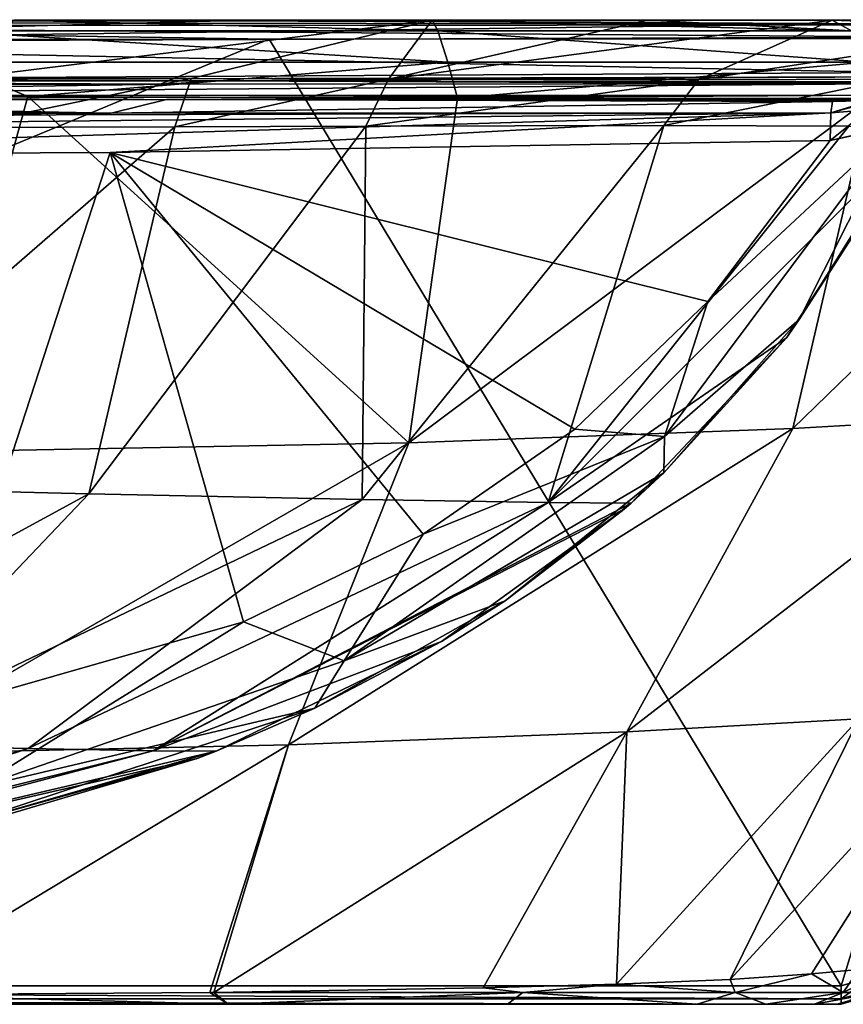
# Model space of a CAD drawing. Units: millimetres. Extents: x -299 to 299, y -18 to 860.
# Drawn here: x 99 to 233, y 700 to 860 of the extents above; entities that cross this region are included whole.
import ezdxf

# ---------------------------------------------------------------- set-up
doc = ezdxf.new("R2010")
doc.units = ezdxf.units.MM
doc.header["$LTSCALE"] = 81.481481
for name, color, linetype in [('1', 7, 'CONTINUOUS'), ('10', 7, 'CONTINUOUS'), ('101', 7, 'CONTINUOUS'), ('102', 7, 'CONTINUOUS'), ('13', 7, 'CONTINUOUS'), ('15', 7, 'CONTINUOUS'), ('19', 7, 'CONTINUOUS'), ('2', 7, 'CONTINUOUS'), ('21', 7, 'CONTINUOUS'), ('26', 7, 'CONTINUOUS'), ('27', 7, 'CONTINUOUS'), ('28', 7, 'CONTINUOUS'), ('3', 7, 'CONTINUOUS'), ('31', 7, 'CONTINUOUS'), ('35', 7, 'CONTINUOUS'), ('40', 7, 'CONTINUOUS'), ('41', 7, 'CONTINUOUS'), ('5', 7, 'CONTINUOUS'), ('8', 7, 'CONTINUOUS'), ('9', 7, 'CONTINUOUS')]:
    doc.layers.add(name, color=color, linetype=linetype)

msp = doc.modelspace()

# ---------------------------------------------------------------- linework, layer by layer
at = {"layer": '1', "color": 7, "linetype": 'Continuous'}
for points in [[(184.65, 781.5, 265.1), (154.44, 781.99, 313.45), (203.42, 842.72, 333.82), (184.65, 781.5, 265.1)], [(203.42, 842.72, 333.82), (154.44, 781.99, 313.45), (155.07, 842.61, 379.03), (203.42, 842.72, 333.82)], [(233.48, 842.61, 278.14), (184.65, 781.5, 265.1), (203.42, 842.72, 333.82), (233.48, 842.61, 278.14)], [(110.12, 782.89, 349.96), (56.98, 784.2, 372.1), (124.05, 842.51, 396.66), (110.12, 782.89, 349.96)], [(124.05, 842.51, 396.66), (56.98, 784.2, 372.1), (88.12, 842.39, 410.31), (124.05, 842.51, 396.66)], [(154.44, 781.99, 313.45), (110.12, 782.89, 349.96), (155.07, 842.61, 379.03), (154.44, 781.99, 313.45)], [(155.07, 842.61, 379.03), (110.12, 782.89, 349.96), (124.05, 842.51, 396.66), (155.07, 842.61, 379.03)], [(245.32, 842.17, 210), (184.65, 781.5, 265.1), (233.48, 842.61, 278.14), (245.32, 842.17, 210)], [(223.34, 808.23, 210), (184.65, 781.5, 265.1), (245.32, 842.17, 210), (223.34, 808.23, 210)], [(198.13, 781.4, 210), (184.65, 781.5, 265.1), (223.34, 808.23, 210), (198.13, 781.4, 210)], [(110.12, 782.89, 349.96), (36.92, 743.08, 315.36), (56.98, 784.2, 372.1), (110.12, 782.89, 349.96)], [(71.35, 742.17, 300.07), (36.92, 743.08, 315.36), (110.12, 782.89, 349.96), (71.35, 742.17, 300.07)], [(154.44, 781.99, 313.45), (71.35, 742.17, 300.07), (110.12, 782.89, 349.96), (154.44, 781.99, 313.45)], [(100.25, 741.54, 276.05), (71.35, 742.17, 300.07), (154.44, 781.99, 313.45), (100.25, 741.54, 276.05)], [(184.65, 781.5, 265.1), (100.25, 741.54, 276.05), (154.44, 781.99, 313.45), (184.65, 781.5, 265.1)], [(120.52, 741.18, 244.99), (100.25, 741.54, 276.05), (184.65, 781.5, 265.1), (120.52, 741.18, 244.99)], [(198.13, 781.4, 210), (120.52, 741.18, 244.99), (184.65, 781.5, 265.1), (198.13, 781.4, 210)], [(196.98, 780.39, 210), (120.52, 741.18, 244.99), (198.13, 781.4, 210), (196.98, 780.39, 210)], [(167.37, 758.92, 210), (120.52, 741.18, 244.99), (196.98, 780.39, 210), (167.37, 758.92, 210)], [(130.77, 741.12, 210), (120.52, 741.18, 244.99), (167.37, 758.92, 210), (130.77, 741.12, 210)], [(100.25, 741.54, 276.05), (24.83, 719.4, 240.63), (71.35, 742.17, 300.07), (100.25, 741.54, 276.05)], [(32.82, 719.37, 232), (24.83, 719.4, 240.63), (100.25, 741.54, 276.05), (32.82, 719.37, 232)], [(120.52, 741.18, 244.99), (32.82, 719.37, 232), (100.25, 741.54, 276.05), (120.52, 741.18, 244.99)], [(37.93, 719.35, 221.37), (32.82, 719.37, 232), (120.52, 741.18, 244.99), (37.93, 719.35, 221.37)], [(130.77, 741.12, 210), (37.93, 719.35, 221.37), (120.52, 741.18, 244.99), (130.77, 741.12, 210)], [(127.68, 739.94, 210), (37.93, 719.35, 221.37), (130.77, 741.12, 210), (127.68, 739.94, 210)], [(83.83, 726.99, 210), (37.93, 719.35, 221.37), (127.68, 739.94, 210), (83.83, 726.99, 210)]]:
    msp.add_3dface(points, dxfattribs=at)
at = {"layer": '10', "color": 7, "linetype": 'Continuous'}
for points in [[(100.18, 847.44, 455.62), (43.98, 847.66, 466.93), (84.28, 789.73, 421.03), (100.18, 847.44, 455.62)], [(280.11, 847.62, 298.16), (236.8, 847.13, 369.72), (224.39, 793.52, 330.29), (280.11, 847.62, 298.16)], [(264.12, 795.8, 259.28), (280.11, 847.62, 298.16), (224.39, 793.52, 330.29), (264.12, 795.8, 259.28)], [(162.04, 791.21, 386.02), (100.18, 847.44, 455.62), (84.28, 789.73, 421.03), (162.04, 791.21, 386.02)], [(169.94, 847.15, 425.58), (100.18, 847.44, 455.62), (162.04, 791.21, 386.02), (169.94, 847.15, 425.58)], [(236.8, 847.13, 369.72), (169.94, 847.15, 425.58), (162.04, 791.21, 386.02), (236.8, 847.13, 369.72)], [(224.39, 793.52, 330.29), (236.8, 847.13, 369.72), (162.04, 791.21, 386.02), (224.39, 793.52, 330.29)], [(264.12, 795.8, 259.28), (224.39, 793.52, 330.29), (197.42, 744.27, 298.61), (264.12, 795.8, 259.28)], [(235.1, 746.35, 240.96), (264.12, 795.8, 259.28), (197.42, 744.27, 298.61), (235.1, 746.35, 240.96)], [(224.39, 793.52, 330.29), (162.04, 791.21, 386.02), (142.49, 742.12, 343.92), (224.39, 793.52, 330.29)], [(197.42, 744.27, 298.61), (224.39, 793.52, 330.29), (142.49, 742.12, 343.92), (197.42, 744.27, 298.61)], [(162.04, 791.21, 386.02), (84.28, 789.73, 421.03), (74.4, 740.6, 373.72), (162.04, 791.21, 386.02)], [(142.49, 742.12, 343.92), (162.04, 791.21, 386.02), (74.4, 740.6, 373.72), (142.49, 742.12, 343.92)], [(254.74, 748.1, 174.78), (235.1, 746.35, 240.96), (214.18, 704.05, 201.04), (254.74, 748.1, 174.78)], [(227.39, 704.96, 167.95), (254.74, 748.1, 174.78), (214.18, 704.05, 201.04), (227.39, 704.96, 167.95)], [(235.09, 705.65, 137.64), (254.74, 748.1, 174.78), (227.39, 704.96, 167.95), (235.09, 705.65, 137.64)], [(235.1, 746.35, 240.96), (197.42, 744.27, 298.61), (195.73, 703.25, 231.62), (235.1, 746.35, 240.96)], [(214.18, 704.05, 201.04), (235.1, 746.35, 240.96), (195.73, 703.25, 231.62), (214.18, 704.05, 201.04)], [(197.42, 744.27, 298.61), (142.49, 742.12, 343.92), (130.41, 701.94, 289.61), (197.42, 744.27, 298.61)], [(174.12, 702.65, 256.62), (197.42, 744.27, 298.61), (130.41, 701.94, 289.61), (174.12, 702.65, 256.62)], [(195.73, 703.25, 231.62), (197.42, 744.27, 298.61), (174.12, 702.65, 256.62), (195.73, 703.25, 231.62)], [(142.49, 742.12, 343.92), (74.4, 740.6, 373.72), (75.17, 701.52, 313.76), (142.49, 742.12, 343.92)], [(129.75, 701.93, 289.99), (142.49, 742.12, 343.92), (75.17, 701.52, 313.76), (129.75, 701.93, 289.99)], [(130.41, 701.94, 289.61), (142.49, 742.12, 343.92), (129.75, 701.93, 289.99), (130.41, 701.94, 289.61)]]:
    msp.add_3dface(points, dxfattribs=at)
at = {"layer": '101', "linetype": 'Continuous'}
for points in [[(232.21, 703), (232.21, 700.88, 0.88), (-232.21, 703), (232.21, 703)], [(-232.21, 703), (232.21, 700.88, 0.88), (-232.21, 700.88, 0.88), (-232.21, 703)], [(232.21, 700.88, 0.88), (232.21, 700, 3), (-232.21, 700.88, 0.88), (232.21, 700.88, 0.88)], [(232.21, 700, 3), (-232.21, 700, 3), (-232.21, 700.88, 0.88), (232.21, 700, 3)]]:
    msp.add_3dface(points, dxfattribs=at)
at = {"layer": '102', "linetype": 'Continuous'}
for points in [[(232.21, 700, 3), (231.59, 700, 66.33), (-232.21, 700, 3), (232.21, 700, 3)], [(231.59, 700, 66.33), (-231.59, 700, 66.33), (-232.21, 700, 3), (231.59, 700, 66.33)], [(231.59, 700, 66.33), (227.88, 700, 117.72), (-231.59, 700, 66.33), (231.59, 700, 66.33)], [(227.88, 700, 117.72), (-227.88, 700, 117.72), (-231.59, 700, 66.33), (227.88, 700, 117.72)], [(227.88, 700, 117.72), (23.37, 700, 124.27), (-227.88, 700, 117.72), (227.88, 700, 117.72)], [(-11.84, 700, 246.16), (132.73, 700, 280.47), (-178.06, 700, 241.14), (-11.84, 700, 246.16)], [(132.73, 700, 280.47), (-132.73, 700, 280.47), (-178.06, 700, 241.14), (132.73, 700, 280.47)], [(132.73, 700, 280.47), (68.04, 700, 309.84), (-132.73, 700, 280.47), (132.73, 700, 280.47)], [(132.73, 700, 280.47), (-11.84, 700, 246.16), (11.84, 700, 246.16), (132.73, 700, 280.47)], [(178.06, 700, 241.14), (132.73, 700, 280.47), (11.84, 700, 246.16), (178.06, 700, 241.14)], [(178.06, 700, 241.14), (11.84, 700, 246.16), (30.94, 700, 232.15), (178.06, 700, 241.14)], [(227.88, 700, 117.72), (220, 700, 158.34), (23.37, 700, 124.27), (227.88, 700, 117.72)], [(23.37, 700, 124.27), (220, 700, 158.34), (27.38, 700, 126.04), (23.37, 700, 124.27)], [(220, 700, 158.34), (27.5, 700, 126.17), (27.38, 700, 126.04), (220, 700, 158.34)], [(220, 700, 158.34), (29.21, 700, 130.85), (27.5, 700, 126.17), (220, 700, 158.34)], [(220, 700, 158.34), (208.86, 700, 190.93), (29.21, 700, 183.52), (220, 700, 158.34)], [(220, 700, 158.34), (29.21, 700, 183.52), (29.21, 700, 130.85), (220, 700, 158.34)], [(29.21, 700, 183.52), (208.86, 700, 190.93), (29.52, 700, 185.43), (29.21, 700, 183.52)], [(208.86, 700, 190.93), (30.41, 700, 187.14), (29.52, 700, 185.43), (208.86, 700, 190.93)], [(208.86, 700, 190.93), (38.05, 700, 209.56), (30.41, 700, 187.14), (208.86, 700, 190.93)], [(178.06, 700, 241.14), (30.94, 700, 232.15), (38.05, 700, 209.56), (178.06, 700, 241.14)], [(208.86, 700, 190.93), (178.06, 700, 241.14), (38.05, 700, 209.56), (208.86, 700, 190.93)]]:
    msp.add_3dface(points, dxfattribs=at)
at = {"layer": '13', "color": 7, "linetype": 'Continuous'}
for points in [[(88.12, 842.39, 410.31), (89.74, 850.43, 418.16), (126.69, 850.34, 404.15), (88.12, 842.39, 410.31)], [(124.05, 842.51, 396.66), (88.12, 842.39, 410.31), (126.69, 850.34, 404.15), (124.05, 842.51, 396.66)], [(124.05, 842.51, 396.66), (126.69, 850.34, 404.15), (158.74, 850.25, 385.98), (124.05, 842.51, 396.66)], [(155.07, 842.61, 379.03), (124.05, 842.51, 396.66), (158.74, 850.25, 385.98), (155.07, 842.61, 379.03)], [(155.07, 842.61, 379.03), (158.74, 850.25, 385.98), (209.07, 850.16, 339.17), (155.07, 842.61, 379.03)], [(203.42, 842.72, 333.82), (155.07, 842.61, 379.03), (209.07, 850.16, 339.17), (203.42, 842.72, 333.82)], [(233.48, 842.61, 278.14), (203.42, 842.72, 333.82), (240.73, 850.26, 281.26), (233.48, 842.61, 278.14)], [(203.42, 842.72, 333.82), (209.07, 850.16, 339.17), (240.73, 850.26, 281.26), (203.42, 842.72, 333.82)]]:
    msp.add_3dface(points, dxfattribs=at)
at = {"layer": '15', "color": 7, "linetype": 'Continuous'}
for points in [[(130.63, 849.97, 25.03), (0, 849.98, 24.85), (122.72, 849.41, 25.63), (130.63, 849.97, 25.03)], [(122.72, 849.41, 25.63), (0, 849.98, 24.85), (0, 849.65, 25.24), (122.72, 849.41, 25.63)], [(0, 849.32, 25.61), (122.72, 849.41, 25.63), (0, 849.65, 25.24), (0, 849.32, 25.61)], [(238.06, 849.48, 25.63), (130.63, 849.97, 25.03), (122.72, 849.41, 25.63), (238.06, 849.48, 25.63)], [(238.82, 849.81, 25.27), (130.63, 849.97, 25.03), (238.43, 849.65, 25.45), (238.82, 849.81, 25.27)], [(238.43, 849.65, 25.45), (130.63, 849.97, 25.03), (238.06, 849.48, 25.63), (238.43, 849.65, 25.45)]]:
    msp.add_3dface(points, dxfattribs=at)
at = {"layer": '19', "color": 7, "linetype": 'Continuous'}
for points in [[(225.41, 811.2, 159.63), (241.28, 842.71, 148.05), (203.52, 792.24, 151.54), (225.41, 811.2, 159.63)], [(241.28, 842.71, 148.05), (210.58, 814.14, 145.43), (203.52, 792.24, 151.54), (241.28, 842.71, 148.05)], [(230.46, 840.26, 144.31), (210.58, 814.14, 145.43), (241.28, 842.71, 148.05), (230.46, 840.26, 144.31)], [(225.41, 811.2, 159.63), (244.64, 842.05, 156.17), (241.28, 842.71, 148.05), (225.41, 811.2, 159.63)], [(230.46, 840.26, 144.31), (241.28, 842.71, 148.05), (235.16, 841.34, 145.05), (230.46, 840.26, 144.31)], [(210.58, 814.14, 145.43), (188.98, 793.42, 146.29), (203.52, 792.24, 151.54), (210.58, 814.14, 145.43)], [(203.43, 786.31, 162.29), (225.41, 811.2, 159.63), (203.52, 792.24, 151.54), (203.43, 786.31, 162.29)], [(188.98, 793.42, 146.29), (164.37, 776.33, 146.89), (203.52, 792.24, 151.54), (188.98, 793.42, 146.29)], [(203.43, 786.31, 162.29), (203.52, 792.24, 151.54), (151.55, 755.76, 153.81), (203.43, 786.31, 162.29)], [(203.52, 792.24, 151.54), (164.37, 776.33, 146.89), (151.55, 755.76, 153.81), (203.52, 792.24, 151.54)], [(177.66, 765.5, 164.42), (203.43, 786.31, 162.29), (151.55, 755.76, 153.81), (177.66, 765.5, 164.42)], [(164.37, 776.33, 146.89), (135.18, 762.12, 147.23), (151.55, 755.76, 153.81), (164.37, 776.33, 146.89)], [(146.78, 748.11, 166.11), (177.66, 765.5, 164.42), (151.55, 755.76, 153.81), (146.78, 748.11, 166.11)], [(135.18, 762.12, 147.23), (83.94, 747.44, 147.28), (91.59, 735.1, 154.69), (135.18, 762.12, 147.23)], [(151.55, 755.76, 153.81), (135.18, 762.12, 147.23), (91.59, 735.1, 154.69), (151.55, 755.76, 153.81)], [(146.78, 748.11, 166.11), (151.55, 755.76, 153.81), (91.59, 735.1, 154.69), (146.78, 748.11, 166.11)], [(89.64, 729.28, 167.43), (146.78, 748.11, 166.11), (91.59, 735.1, 154.69), (89.64, 729.28, 167.43)]]:
    msp.add_3dface(points, dxfattribs=at)
at = {"layer": '2', "color": 7, "linetype": 'Continuous'}
for points in [[(165.85, 859.81, 418.66), (89.74, 850.43, 418.16), (97.93, 859.85, 447.81), (165.85, 859.81, 418.66)], [(126.69, 850.34, 404.15), (89.74, 850.43, 418.16), (165.85, 859.81, 418.66), (126.69, 850.34, 404.15)], [(158.74, 850.25, 385.98), (126.69, 850.34, 404.15), (165.85, 859.81, 418.66), (158.74, 850.25, 385.98)], [(209.07, 850.16, 339.17), (158.74, 850.25, 385.98), (230.75, 859.82, 364.54), (209.07, 850.16, 339.17)], [(230.75, 859.82, 364.54), (158.74, 850.25, 385.98), (200.88, 859.81, 393.96), (230.75, 859.82, 364.54)], [(200.88, 859.81, 393.96), (158.74, 850.25, 385.98), (165.85, 859.81, 418.66), (200.88, 859.81, 393.96)], [(240.73, 850.26, 281.26), (209.07, 850.16, 339.17), (272.65, 859.9, 295.25), (240.73, 850.26, 281.26)], [(272.65, 859.9, 295.25), (209.07, 850.16, 339.17), (230.75, 859.82, 364.54), (272.65, 859.9, 295.25)]]:
    msp.add_3dface(points, dxfattribs=at)
at = {"layer": '21', "color": 7, "linetype": 'Continuous'}
for points in [[(238.06, 849.48, 25.63), (122.72, 849.41, 25.63), (0, 847.57, 28.33), (238.06, 849.48, 25.63)], [(238.06, 847.64, 28.49), (238.06, 849.48, 25.63), (0, 847.57, 28.33), (238.06, 847.64, 28.49)], [(122.72, 849.41, 25.63), (0, 849.32, 25.61), (0, 847.57, 28.33), (122.72, 849.41, 25.63)], [(0, 846.91, 31.49), (122.72, 846.93, 31.65), (238.06, 847.64, 28.49), (0, 846.91, 31.49)], [(0, 846.91, 31.49), (238.06, 847.64, 28.49), (0, 847.57, 28.33), (0, 846.91, 31.49)], [(122.72, 846.93, 31.65), (238.06, 847, 31.83), (238.06, 847.64, 28.49), (122.72, 846.93, 31.65)]]:
    msp.add_3dface(points, dxfattribs=at)
at = {"layer": '26', "color": 7, "linetype": 'Continuous'}
for points in [[(237.96, 846.79, 138.87), (237.1, 846.77, 138.58), (230.53, 844.78, 142.08), (237.96, 846.79, 138.87)], [(236.65, 845.29, 142.92), (237.96, 846.79, 138.87), (230.53, 844.78, 142.08), (236.65, 845.29, 142.92)], [(237.1, 846.77, 138.58), (230.83, 846.62, 137.39), (230.53, 844.78, 142.08), (237.1, 846.77, 138.58)], [(230.46, 840.26, 144.31), (235.16, 841.34, 145.05), (236.65, 845.29, 142.92), (230.46, 840.26, 144.31)], [(230.46, 840.26, 144.31), (236.65, 845.29, 142.92), (230.53, 844.78, 142.08), (230.46, 840.26, 144.31)]]:
    msp.add_3dface(points, dxfattribs=at)
at = {"layer": '27', "color": 7, "linetype": 'Continuous'}
for points in [[(230.83, 846.62, 137.39), (113.74, 844.72, 130.93), (230.53, 844.78, 142.08), (230.83, 846.62, 137.39)], [(113.74, 844.72, 130.93), (0, 844.17, 128.78), (230.53, 844.78, 142.08), (113.74, 844.72, 130.93)], [(230.53, 844.78, 142.08), (0, 844.17, 128.78), (0, 842.28, 133.37), (230.53, 844.78, 142.08)], [(0, 837.82, 135.55), (113.55, 838.36, 137.74), (230.53, 844.78, 142.08), (0, 837.82, 135.55)], [(0, 837.82, 135.55), (230.53, 844.78, 142.08), (0, 842.28, 133.37), (0, 837.82, 135.55)], [(113.55, 838.36, 137.74), (230.46, 840.26, 144.31), (230.53, 844.78, 142.08), (113.55, 838.36, 137.74)]]:
    msp.add_3dface(points, dxfattribs=at)
at = {"layer": '28', "color": 7, "linetype": 'Continuous'}
for points in [[(166.76, 858.11, 424.81), (97.93, 859.85, 447.81), (86.13, 858.12, 456.92), (166.76, 858.11, 424.81)], [(165.85, 859.81, 418.66), (97.93, 859.85, 447.81), (166.76, 858.11, 424.81), (165.85, 859.81, 418.66)], [(200.88, 859.81, 393.96), (165.85, 859.81, 418.66), (233.88, 858.09, 369.71), (200.88, 859.81, 393.96)], [(233.88, 858.09, 369.71), (165.85, 859.81, 418.66), (166.76, 858.11, 424.81), (233.88, 858.09, 369.71)], [(230.75, 859.82, 364.54), (200.88, 859.81, 393.96), (233.88, 858.09, 369.71), (230.75, 859.82, 364.54)], [(272.65, 859.9, 295.25), (230.75, 859.82, 364.54), (278.75, 858.05, 295.33), (272.65, 859.9, 295.25)], [(278.75, 858.05, 295.33), (230.75, 859.82, 364.54), (233.88, 858.09, 369.71), (278.75, 858.05, 295.33)], [(166.76, 858.11, 424.81), (86.13, 858.12, 456.92), (168.36, 853.02, 427.58), (166.76, 858.11, 424.81)], [(86.13, 858.12, 456.92), (86.88, 853.01, 460), (168.36, 853.02, 427.58), (86.13, 858.12, 456.92)], [(233.88, 858.09, 369.71), (166.76, 858.11, 424.81), (236.28, 852.98, 371.79), (233.88, 858.09, 369.71)], [(166.76, 858.11, 424.81), (168.36, 853.02, 427.58), (236.28, 852.98, 371.79), (166.76, 858.11, 424.81)], [(43.98, 847.66, 466.93), (100.18, 847.44, 455.62), (86.88, 853.01, 460), (43.98, 847.66, 466.93)], [(86.88, 853.01, 460), (100.18, 847.44, 455.62), (168.36, 853.02, 427.58), (86.88, 853.01, 460)], [(100.18, 847.44, 455.62), (169.94, 847.15, 425.58), (168.36, 853.02, 427.58), (100.18, 847.44, 455.62)], [(168.36, 853.02, 427.58), (169.94, 847.15, 425.58), (236.28, 852.98, 371.79), (168.36, 853.02, 427.58)], [(169.94, 847.15, 425.58), (236.8, 847.13, 369.72), (236.28, 852.98, 371.79), (169.94, 847.15, 425.58)]]:
    msp.add_3dface(points, dxfattribs=at)
at = {"layer": '3', "color": 7, "linetype": 'Continuous'}
for points in [[(223.34, 808.23, 210), (245.32, 842.17, 210), (225.41, 811.2, 159.63), (223.34, 808.23, 210)], [(225.41, 811.2, 159.63), (245.32, 842.17, 210), (245.33, 842.17, 209.86), (225.41, 811.2, 159.63)], [(245.33, 842.16, 209.72), (225.41, 811.2, 159.63), (245.33, 842.17, 209.86), (245.33, 842.16, 209.72)], [(245.2, 842.04, 186.63), (225.41, 811.2, 159.63), (245.33, 842.16, 209.72), (245.2, 842.04, 186.63)], [(244.64, 842.05, 156.17), (225.41, 811.2, 159.63), (245.2, 842.04, 186.63), (244.64, 842.05, 156.17)], [(203.43, 786.31, 162.29), (223.34, 808.23, 210), (225.41, 811.2, 159.63), (203.43, 786.31, 162.29)], [(198.13, 781.4, 210), (223.34, 808.23, 210), (203.43, 786.31, 162.29), (198.13, 781.4, 210)], [(177.66, 765.5, 164.42), (198.13, 781.4, 210), (203.43, 786.31, 162.29), (177.66, 765.5, 164.42)], [(167.37, 758.92, 210), (196.98, 780.39, 210), (177.66, 765.5, 164.42), (167.37, 758.92, 210)], [(196.98, 780.39, 210), (198.13, 781.4, 210), (177.66, 765.5, 164.42), (196.98, 780.39, 210)], [(146.78, 748.11, 166.11), (167.37, 758.92, 210), (177.66, 765.5, 164.42), (146.78, 748.11, 166.11)], [(130.77, 741.12, 210), (167.37, 758.92, 210), (146.78, 748.11, 166.11), (130.77, 741.12, 210)], [(89.64, 729.28, 167.43), (130.77, 741.12, 210), (146.78, 748.11, 166.11), (89.64, 729.28, 167.43)], [(127.68, 739.94, 210), (130.77, 741.12, 210), (89.64, 729.28, 167.43), (127.68, 739.94, 210)], [(83.83, 726.99, 210), (127.68, 739.94, 210), (89.14, 729.17, 167.43), (83.83, 726.99, 210)], [(89.14, 729.17, 167.43), (127.68, 739.94, 210), (89.64, 729.28, 167.43), (89.14, 729.17, 167.43)]]:
    msp.add_3dface(points, dxfattribs=at)
at = {"layer": '31', "color": 7, "linetype": 'Continuous'}
for points in [[(235.09, 705.65, 137.64), (227.39, 704.96, 167.95), (232.54, 701.94, 131.09), (235.09, 705.65, 137.64)], [(241.85, 706.49, 77.02), (235.09, 705.65, 137.64), (232.54, 701.94, 131.09), (241.85, 706.49, 77.02)], [(241.85, 706.49, 77.02), (232.54, 701.94, 131.09), (238.12, 701.94, 67.04), (241.85, 706.49, 77.02)], [(214.18, 704.05, 201.04), (195.73, 703.25, 231.62), (214.99, 701.94, 193.24), (214.18, 704.05, 201.04)], [(227.39, 704.96, 167.95), (214.18, 704.05, 201.04), (214.99, 701.94, 193.24), (227.39, 704.96, 167.95)], [(227.39, 704.96, 167.95), (214.99, 701.94, 193.24), (232.54, 701.94, 131.09), (227.39, 704.96, 167.95)], [(174.12, 702.65, 256.62), (130.41, 701.94, 289.61), (180.57, 701.94, 248.25), (174.12, 702.65, 256.62)], [(195.73, 703.25, 231.62), (174.12, 702.65, 256.62), (180.57, 701.94, 248.25), (195.73, 703.25, 231.62)], [(195.73, 703.25, 231.62), (180.57, 701.94, 248.25), (214.99, 701.94, 193.24), (195.73, 703.25, 231.62)], [(132.73, 700, 280.47), (75.17, 701.52, 313.76), (68.04, 700, 309.84), (132.73, 700, 280.47)], [(129.75, 701.93, 289.99), (75.17, 701.52, 313.76), (132.73, 700, 280.47), (129.75, 701.93, 289.99)], [(130.41, 701.94, 289.61), (129.75, 701.93, 289.99), (132.73, 700, 280.47), (130.41, 701.94, 289.61)], [(180.57, 701.94, 248.25), (130.41, 701.94, 289.61), (132.73, 700, 280.47), (180.57, 701.94, 248.25)], [(178.06, 700, 241.14), (180.57, 701.94, 248.25), (132.73, 700, 280.47), (178.06, 700, 241.14)], [(208.86, 700, 190.93), (180.57, 701.94, 248.25), (178.06, 700, 241.14), (208.86, 700, 190.93)], [(214.99, 701.94, 193.24), (180.57, 701.94, 248.25), (208.86, 700, 190.93), (214.99, 701.94, 193.24)], [(220, 700, 158.34), (214.99, 701.94, 193.24), (208.86, 700, 190.93), (220, 700, 158.34)], [(232.54, 701.94, 131.09), (214.99, 701.94, 193.24), (220, 700, 158.34), (232.54, 701.94, 131.09)], [(227.88, 700, 117.72), (232.54, 701.94, 131.09), (220, 700, 158.34), (227.88, 700, 117.72)], [(238.12, 701.94, 67.04), (232.54, 701.94, 131.09), (227.88, 700, 117.72), (238.12, 701.94, 67.04)], [(231.59, 700, 66.33), (238.12, 701.94, 67.04), (227.88, 700, 117.72), (231.59, 700, 66.33)], [(238.75, 701.94, 2.99), (238.12, 701.94, 67.04), (231.59, 700, 66.33), (238.75, 701.94, 2.99)], [(232.21, 700, 3), (238.75, 701.94, 2.99), (231.59, 700, 66.33), (232.21, 700, 3)]]:
    msp.add_3dface(points, dxfattribs=at)
at = {"layer": '35', "color": 7, "linetype": 'Continuous'}
for points in [[(232.21, 703), (237.11, 704.46), (232.21, 700.88, 0.88), (232.21, 703)], [(232.21, 700.88, 0.88), (237.11, 704.46), (238.27, 702.68, 0.88), (232.21, 700.88, 0.88)], [(238.75, 701.94, 2.99), (232.21, 700, 3), (238.27, 702.68, 0.88), (238.75, 701.94, 2.99)], [(232.21, 700, 3), (232.21, 700.88, 0.88), (238.27, 702.68, 0.88), (232.21, 700, 3)]]:
    msp.add_3dface(points, dxfattribs=at)
at = {"layer": '40', "color": 7, "linetype": 'Continuous'}
for points in [[(0, 859.58, 3.48), (131.77, 859.7, 3.38), (279.24, 859.08, 0.98), (0, 859.58, 3.48)], [(0, 859.58, 3.48), (279.24, 859.08, 0.98), (0, 858.9, 1.05), (0, 859.58, 3.48)], [(279.24, 859.08, 0.98), (279.24, 856.86), (0, 858.9, 1.05), (279.24, 859.08, 0.98)], [(279.24, 856.86), (139.38, 856.74), (0, 858.9, 1.05), (279.24, 856.86)], [(139.38, 856.74), (0, 856.62), (0, 858.9, 1.05), (139.38, 856.74)], [(279.24, 859.84, 3.29), (279.24, 859.08, 0.98), (131.77, 859.7, 3.38), (279.24, 859.84, 3.29)]]:
    msp.add_3dface(points, dxfattribs=at)
at = {"layer": '41', "linetype": 'Continuous'}
for points in [[(139.38, 856.74), (232.21, 703), (-232.21, 703), (139.38, 856.74)], [(0, 856.62), (139.38, 856.74), (-232.21, 703), (0, 856.62)], [(279.24, 856.86), (232.21, 703), (139.38, 856.74), (279.24, 856.86)], [(237.11, 704.46), (232.21, 703), (279.24, 856.86), (237.11, 704.46)]]:
    msp.add_3dface(points, dxfattribs=at)
at = {"layer": '5', "color": 7, "linetype": 'Continuous'}
for points in [[(279.24, 859.84, 3.29), (131.77, 859.7, 3.38), (0, 856.2, 14.8), (279.24, 859.84, 3.29)], [(259.26, 857.11, 13.92), (279.24, 859.84, 3.29), (0, 856.2, 14.8), (259.26, 857.11, 13.92)], [(131.77, 859.7, 3.38), (0, 859.58, 3.48), (0, 856.2, 14.8), (131.77, 859.7, 3.38)], [(241.83, 851.35, 23.45), (259.26, 857.11, 13.92), (0, 856.2, 14.8), (241.83, 851.35, 23.45)], [(0, 849.98, 24.85), (241.83, 851.35, 23.45), (0, 856.2, 14.8), (0, 849.98, 24.85)], [(240.32, 850.63, 24.33), (241.83, 851.35, 23.45), (0, 849.98, 24.85), (240.32, 850.63, 24.33)], [(130.63, 849.97, 25.03), (240.32, 850.63, 24.33), (0, 849.98, 24.85), (130.63, 849.97, 25.03)], [(238.82, 849.81, 25.27), (240.32, 850.63, 24.33), (130.63, 849.97, 25.03), (238.82, 849.81, 25.27)]]:
    msp.add_3dface(points, dxfattribs=at)
at = {"layer": '8', "color": 7, "linetype": 'Continuous'}
for points in [[(122.72, 846.93, 31.65), (0, 846.91, 31.49), (113.74, 844.72, 130.93), (122.72, 846.93, 31.65)], [(113.74, 844.72, 130.93), (0, 846.91, 31.49), (0, 846.32, 52.5), (113.74, 844.72, 130.93)], [(0, 845.33, 87.5), (113.74, 844.72, 130.93), (0, 846.32, 52.5), (0, 845.33, 87.5)], [(230.83, 846.62, 137.39), (122.72, 846.93, 31.65), (113.74, 844.72, 130.93), (230.83, 846.62, 137.39)], [(238.06, 847, 31.83), (122.72, 846.93, 31.65), (237.96, 846.79, 138.87), (238.06, 847, 31.83)], [(237.96, 846.79, 138.87), (122.72, 846.93, 31.65), (237.1, 846.77, 138.58), (237.96, 846.79, 138.87)], [(237.1, 846.77, 138.58), (122.72, 846.93, 31.65), (230.83, 846.62, 137.39), (237.1, 846.77, 138.58)], [(0, 844.17, 128.78), (113.74, 844.72, 130.93), (0, 845.33, 87.5), (0, 844.17, 128.78)]]:
    msp.add_3dface(points, dxfattribs=at)
at = {"layer": '9', "color": 7, "linetype": 'Continuous'}
for points in [[(230.46, 840.26, 144.31), (113.55, 838.36, 137.74), (210.58, 814.14, 145.43), (230.46, 840.26, 144.31)], [(113.55, 838.36, 137.74), (0, 837.82, 135.55), (83.94, 747.44, 147.28), (113.55, 838.36, 137.74)], [(135.18, 762.12, 147.23), (113.55, 838.36, 137.74), (83.94, 747.44, 147.28), (135.18, 762.12, 147.23)], [(210.58, 814.14, 145.43), (113.55, 838.36, 137.74), (188.98, 793.42, 146.29), (210.58, 814.14, 145.43)], [(188.98, 793.42, 146.29), (113.55, 838.36, 137.74), (164.37, 776.33, 146.89), (188.98, 793.42, 146.29)], [(164.37, 776.33, 146.89), (113.55, 838.36, 137.74), (135.18, 762.12, 147.23), (164.37, 776.33, 146.89)]]:
    msp.add_3dface(points, dxfattribs=at)

doc.saveas('drawing.dxf')
